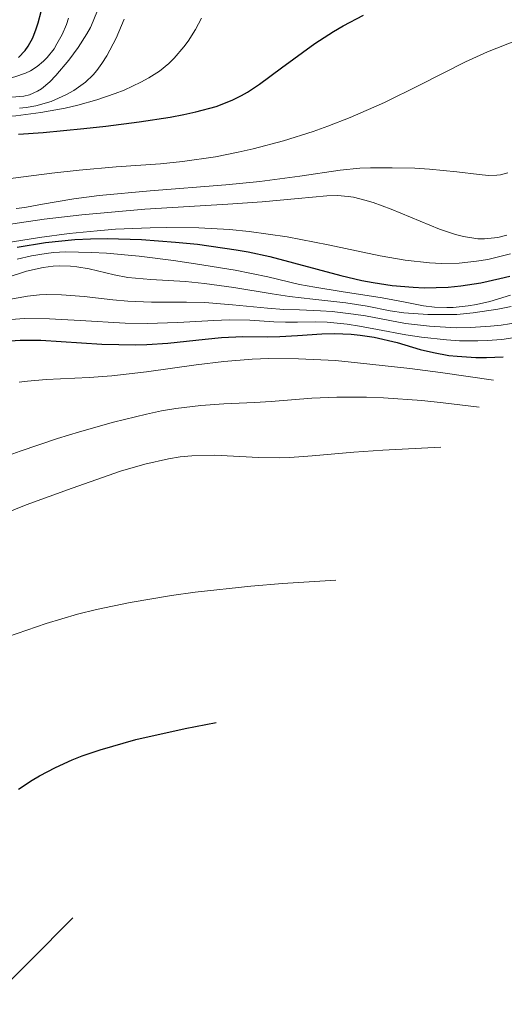
# Model space of a CAD drawing. Units: metres. Extents: x 685282 to 685899, y 4754068 to 4756389.
# Drawn here: x 685723 to 685742, y 4754195 to 4754233 of the extents above; entities that cross this region are included whole.
import ezdxf

# ---------------------------------------------------------------- set-up
doc = ezdxf.new("R2010")
doc.units = ezdxf.units.M
doc.header["$MEASUREMENT"] = 0
doc.layers.add('Curva de nivel directora', color=30, linetype='Continuous', lineweight=30)
doc.layers.add('Curva de nivel intermedia', color=30, linetype='Continuous', lineweight=0)

msp = doc.modelspace()

# ---------------------------------------------------------------- linework, layer by layer
at = {"layer": 'Curva de nivel directora', "color": 30, "linetype": 'Continuous', "lineweight": 30, "flags": 128}
for points, elevation in [([(685723.0400000004, 4754231.070000002), (685723.2899999986, 4754231.34), (685723.4000000004, 4754231.5), (685723.579999999, 4754231.82), (685723.7099999987, 4754232.16), (685723.7899999992, 4754232.390000002), (685723.9000000008, 4754232.83)], 2375), ([(685723.0400000004, 4754228.160000001), (685723.9799999992, 4754228.220000002), (685725.5199999993, 4754228.369999999), (685726.3599999996, 4754228.460000001), (685727.6299999993, 4754228.630000001), (685728.8000000004, 4754228.810000001), (685729.3199999991, 4754228.91), (685729.7799999994, 4754229.010000001), (685730.5499999984, 4754229.210000002), (685731.1600000008, 4754229.450000001), (685731.5199999984, 4754229.630000002), (685731.7499999986, 4754229.760000002), (685732.2000000002, 4754230.060000001), (685733.0400000005, 4754230.680000001), (685734.3100000002, 4754231.61), (685735.0199999987, 4754232.060000001), (685735.3799999986, 4754232.28), (685736.1499999998, 4754232.680000001)], 2350), ([(685722.989999999, 4754223.86), (685724.0599999997, 4754224.039999999), (685725.1799999995, 4754224.150000001), (685725.7800000008, 4754224.180000001), (685726.4099999988, 4754224.189999999), (685727.7099999997, 4754224.150000001), (685729.0099999984, 4754224.050000001), (685729.8399999999, 4754223.970000003), (685731.3099999983, 4754223.76), (685731.7699999987, 4754223.680000001), (685732.589999999, 4754223.500000001), (685735.3000000003, 4754222.780000002), (685736.0899999995, 4754222.590000001), (685736.5199999985, 4754222.510000001), (685737.2400000005, 4754222.400000001), (685738.0400000009, 4754222.330000003), (685738.4599999987, 4754222.310000001), (685739.3700000006, 4754222.340000001), (685739.8600000001, 4754222.390000002), (685740.6200000001, 4754222.500000002), (685741.3399999999, 4754222.66), (685741.7199999997, 4754222.75)], 2325), ([(685722.7199999986, 4754220.289999999), (685723.0999999985, 4754220.32), (685723.8799999986, 4754220.32), (685726.1999999987, 4754220.17), (685727.4999999995, 4754220.140000002), (685727.9199999998, 4754220.15), (685728.7200000001, 4754220.210000001), (685730.1399999993, 4754220.36), (685730.7599999985, 4754220.420000001), (685731.5699999998, 4754220.460000001), (685732.5199999998, 4754220.45), (685732.969999999, 4754220.460000001), (685733.6500000008, 4754220.500000001), (685734.5699999994, 4754220.560000001), (685735.05, 4754220.57), (685735.6899999992, 4754220.550000001), (685736.029999999, 4754220.51), (685736.5599999988, 4754220.430000001), (685737.4299999983, 4754220.230000001), (685738.3099999989, 4754219.970000002), (685738.8200000008, 4754219.850000001), (685739.3999999998, 4754219.740000002), (685739.7199999993, 4754219.710000002), (685740.4300000002, 4754219.660000001), (685740.8300000002, 4754219.660000001), (685741.4699999995, 4754219.689999999)], 2300), ([(685723.0400000004, 4754203.230000002), (685723.55, 4754203.580000001), (685723.8299999994, 4754203.740000002), (685724.4399999996, 4754204.060000001), (685725.079999999, 4754204.350000001), (685725.4599999988, 4754204.500000002), (685726.1399999984, 4754204.730000002), (685727.4999999995, 4754205.120000001), (685729.3700000005, 4754205.539999999), (685730.5499999984, 4754205.770000001)], 2275)]:
    msp.add_lwpolyline(points, dxfattribs=dict(at, elevation=elevation))
at = {"layer": 'Curva de nivel intermedia', "color": 30, "linetype": 'Continuous', "lineweight": 0, "flags": 128}
for points, elevation in [([(685725.8800000013, 4754232.460000002), (685726.0700000012, 4754232.929999999)], 2365), ([(685714.9728929126, 4754229.493931806), (685715.1800000014, 4754229.449999998), (685716.0399999998, 4754229.279999998), (685716.7200000016, 4754229.189999999), (685717.0000000009, 4754229.16), (685717.4800000016, 4754229.16), (685717.7699999998, 4754229.189999999), (685718.3399999999, 4754229.319999999), (685719.9500000014, 4754229.779999999), (685720.9100000003, 4754229.989999999), (685721.5899999997, 4754230.09), (685722.4800000016, 4754230.24), (685722.9000000019, 4754230.340000001), (685723.2999999997, 4754230.479999999), (685723.4900000019, 4754230.57), (685723.7500000012, 4754230.73), (685723.9900000005, 4754230.929999998), (685724.1300000012, 4754231.08), (685724.3900000004, 4754231.409999999), (685724.5, 4754231.59), (685724.7000000012, 4754231.95), (685724.8600000021, 4754232.33), (685724.9400000003, 4754232.569999998)], 2370), ([(685723.0800000007, 4754229.149999999), (685723.3300000011, 4754229.17), (685723.7000000019, 4754229.23), (685724.280000001, 4754229.399999999), (685724.8399999997, 4754229.649999999), (685725.1400000014, 4754229.819999999), (685725.5900000007, 4754230.140000001), (685725.8700000001, 4754230.42), (685726.0100000009, 4754230.579999999), (685726.2099999998, 4754230.850000001), (685726.400000002, 4754231.140000001), (685726.7500000007, 4754231.810000001), (685727.0599999992, 4754232.529999998)], 2360), ([(685727.6900000018, 4754230.13), (685727.9900000013, 4754230.3), (685728.4000000004, 4754230.56), (685728.7500000013, 4754230.850000001), (685728.9600000014, 4754231.050000001), (685729.3300000002, 4754231.480000001), (685729.4900000012, 4754231.699999999), (685729.7700000005, 4754232.140000001), (685730.0000000007, 4754232.569999998)], 2355.000000000001), ([(685714.3728352818, 4754229.090001962), (685714.9300000012, 4754229.039999999), (685716.0800000001, 4754228.98), (685716.6299999999, 4754228.98), (685717.1399999994, 4754229.009999998), (685718.1000000006, 4754229.109999998), (685718.6700000007, 4754229.209999999), (685719.7100000001, 4754229.429999999), (685720.4000000006, 4754229.550000002), (685720.7300000014, 4754229.59), (685721.3300000004, 4754229.619999998), (685722.7800000011, 4754229.569999999), (685723.2400000015, 4754229.599999999), (685723.4500000017, 4754229.649999999), (685723.7600000001, 4754229.789999999), (685723.9099999999, 4754229.88), (685724.2300000017, 4754230.15), (685724.4599999997, 4754230.390000001), (685724.9500000015, 4754230.970000001), (685725.3100000013, 4754231.46), (685725.6300000009, 4754231.970000001), (685725.7699999996, 4754232.220000001), (685725.8800000013, 4754232.460000002)], 2365), ([(685722.1399999997, 4754226.390000001), (685724.3099999999, 4754226.67), (685725.3400000003, 4754226.789999999), (685726.7500000007, 4754226.909999999), (685728.4400000006, 4754227.029999998), (685729.2699999998, 4754227.119999999), (685730.5300000005, 4754227.300000001), (685731.3900000011, 4754227.470000001), (685731.9600000011, 4754227.600000001), (685733.1100000021, 4754227.899999999), (685734.240000001, 4754228.26), (685734.7999999997, 4754228.460000001), (685735.6500000014, 4754228.789999999), (685736.9500000001, 4754229.359999999), (685738.290000001, 4754230.019999999), (685740.0400000013, 4754230.91), (685740.8700000005, 4754231.289999999), (685742.0000000015, 4754231.730000001)], 2345), ([(685712.0344445992, 4754227.515910177), (685712.2000000019, 4754227.529999998), (685715.2100000007, 4754227.73), (685716.5600000005, 4754227.859999999), (685717.1300000006, 4754227.949999999), (685718.1000000006, 4754228.13), (685719.5800000003, 4754228.499999999), (685720.2300000007, 4754228.630000001), (685720.5700000006, 4754228.680000001), (685721.2900000003, 4754228.74), (685722.9300000009, 4754228.859999998), (685723.8800000009, 4754228.98), (685724.8100000008, 4754229.149999999), (685725.2900000013, 4754229.259999999), (685726.0100000009, 4754229.46), (685726.7100000007, 4754229.699999999), (685727.0500000003, 4754229.829999999), (685727.6900000018, 4754230.13)], 2355.000000000002), ([(685722.950000001, 4754225.329999999), (685723.2800000019, 4754225.369999999), (685723.8700000019, 4754225.480000001), (685725.1400000014, 4754225.699999998), (685726.1100000016, 4754225.83), (685728.0400000005, 4754226), (685730.9200000016, 4754226.23), (685732.2100000014, 4754226.359999999), (685733.7300000013, 4754226.560000001), (685735.2700000014, 4754226.789999999), (685736.02, 4754226.859999998), (685736.4200000003, 4754226.880000001), (685737.2500000016, 4754226.880000001), (685738.11, 4754226.859999998), (685738.670000001, 4754226.82), (685739.7000000014, 4754226.720000001), (685740.5500000007, 4754226.619999999), (685740.9100000006, 4754226.59), (685741.2200000014, 4754226.599999999), (685741.370000001, 4754226.61), (685741.6399999993, 4754226.689999999)], 2340), ([(685721.5300000017, 4754224.550000002), (685724.0100000005, 4754224.92), (685725.440000001, 4754225.09), (685727.8400000016, 4754225.3), (685730.9999999999, 4754225.499999999), (685732.3000000007, 4754225.579999999), (685733.6700000009, 4754225.710000001), (685734.7599999994, 4754225.81), (685735.1700000007, 4754225.820000002), (685735.5700000008, 4754225.789999999), (685735.7699999998, 4754225.759999998), (685736.2100000001, 4754225.650000001), (685736.5200000008, 4754225.56), (685737.2100000014, 4754225.3), (685739.050000001, 4754224.539999999), (685739.6600000013, 4754224.34), (685739.9600000007, 4754224.259999999), (685740.5000000016, 4754224.180000001), (685740.7600000009, 4754224.17), (685741.2600000015, 4754224.23), (685741.6100000002, 4754224.31)], 2335), ([(685721.5300000017, 4754223.859999998), (685723.8400000005, 4754224.23), (685724.9600000004, 4754224.380000002), (685726.0300000011, 4754224.48), (685726.7199999995, 4754224.539999999), (685728.0400000005, 4754224.599999998), (685728.6700000009, 4754224.609999999), (685729.8900000012, 4754224.59), (685731.0600000002, 4754224.529999999), (685731.8100000012, 4754224.449999998), (685733.2500000007, 4754224.25), (685734.8100000009, 4754223.949999998), (685736.7900000013, 4754223.53), (685737.7400000012, 4754223.36), (685738.670000001, 4754223.26), (685739.1200000002, 4754223.239999999), (685739.7900000009, 4754223.25), (685740.4500000002, 4754223.319999999), (685740.8900000006, 4754223.390000002), (685741.750000001, 4754223.609999998)], 2330), ([(685722.98, 4754223.4), (685723.5299999999, 4754223.53), (685724.0900000009, 4754223.619999999), (685724.3700000005, 4754223.65), (685724.8200000018, 4754223.680000001), (685725.8099999998, 4754223.659999999), (685726.3799999999, 4754223.630000001), (685727.6300000015, 4754223.51), (685728.9300000002, 4754223.349999999), (685729.7700000005, 4754223.230000001), (685731.2800000014, 4754222.98), (685732.5199999998, 4754222.73), (685733.7200000001, 4754222.439999999), (685734.3000000013, 4754222.329999999), (685735.3099999994, 4754222.17), (685736.8600000005, 4754221.930000001), (685737.6800000009, 4754221.779999999), (685738.4400000008, 4754221.63), (685738.860000001, 4754221.580000001), (685739.3200000015, 4754221.560000001), (685739.5700000017, 4754221.560000001), (685740.1399999995, 4754221.619999999), (685740.4500000002, 4754221.679999999), (685740.9599999998, 4754221.789999999), (685741.74, 4754222.03)], 2320), ([(685722.6000000001, 4754222.699999998), (685723.3399999999, 4754222.939999999), (685723.9700000002, 4754223.08), (685724.3500000002, 4754223.13), (685724.5800000004, 4754223.149999999), (685725.0200000008, 4754223.140000001), (685725.2599999999, 4754223.109999999), (685725.7300000016, 4754223.029999999), (685726.6800000014, 4754222.810000001), (685727.2000000002, 4754222.709999999), (685728.0700000017, 4754222.630000001), (685729.3900000005, 4754222.550000001), (685730.1100000002, 4754222.48), (685731.2200000011, 4754222.32), (685732.6800000007, 4754222.079999999), (685733.3400000001, 4754221.980000001), (685734.2300000018, 4754221.88), (685735.4900000005, 4754221.739999999), (685736.2900000005, 4754221.609999999), (685737.1700000013, 4754221.439999999), (685737.690000002, 4754221.359999999), (685738.5999999995, 4754221.289999999), (685739.3100000003, 4754221.289999999), (685739.7000000014, 4754221.300000002), (685740.3300000017, 4754221.359999999), (685741.2600000015, 4754221.5), (685741.7700000012, 4754221.599999999)], 2315), ([(685722.6700000016, 4754221.869999999), (685723.3800000001, 4754221.999999999), (685723.8300000017, 4754222.039999999), (685724.12, 4754222.059999999), (685724.6699999998, 4754222.05), (685725.5300000004, 4754221.980000001), (685726.6200000012, 4754221.849999999), (685727.1900000012, 4754221.8), (685728.1000000008, 4754221.769999999), (685729.4300000007, 4754221.769999999), (685730.1200000015, 4754221.750000001), (685731.1699999997, 4754221.67), (685732.5100000009, 4754221.539999999), (685733.13, 4754221.489999999), (685733.7200000001, 4754221.470000002), (685734.5200000004, 4754221.439999999), (685734.9699999995, 4754221.409999998), (685735.7699999998, 4754221.310000001), (685736.2300000002, 4754221.239999998), (685737.7500000001, 4754220.960000002), (685738.6599999998, 4754220.850000001), (685739.6800000013, 4754220.789999999), (685740.2200000001, 4754220.800000001), (685740.9900000012, 4754220.850000001), (685741.3900000012, 4754220.890000001), (685742.0199999993, 4754220.99)], 2310), ([(685722.740000001, 4754221.109999999), (685723.2700000006, 4754221.140000001), (685724.2200000006, 4754221.130000002), (685725.3800000006, 4754221.069999998), (685727.0900000005, 4754220.970000001), (685727.930000001, 4754220.949999998), (685729.1, 4754220.99), (685730.4600000011, 4754221.069999998), (685731.0500000013, 4754221.09), (685731.8300000014, 4754221.08), (685732.75, 4754221.02), (685733.1900000003, 4754221), (685733.6399999997, 4754221.009999999), (685734.3400000016, 4754221.02), (685734.7700000006, 4754221), (685735.5400000017, 4754220.930000001), (685736, 4754220.850000001), (685736.6900000006, 4754220.720000001), (685737.7700000004, 4754220.519999999), (685738.3600000005, 4754220.430000001), (685739.3100000003, 4754220.329999999), (685739.810000001, 4754220.3), (685740.5000000016, 4754220.289999999), (685740.8600000016, 4754220.310000001), (685741.4100000013, 4754220.350000001), (685742.2500000017, 4754220.470000001)], 2305), ([(685723.0600000005, 4754218.720000001), (685723.3800000001, 4754218.76), (685724.0900000009, 4754218.82), (685725.7200000003, 4754218.9), (685726.5899999999, 4754218.960000001), (685727.9000000019, 4754219.12), (685729.7900000006, 4754219.380000002), (685730.8500000001, 4754219.509999999), (685731.9200000007, 4754219.599999998), (685732.5500000011, 4754219.619999998), (685733.6799999998, 4754219.609999999), (685735.0900000002, 4754219.539999999), (685735.9300000007, 4754219.46), (685737.9199999999, 4754219.24), (685739.0900000012, 4754219.09), (685741.1000000006, 4754218.8)], 2295), ([(685722.6800000005, 4754215.939999999), (685723.1000000007, 4754216.100000001), (685724.52, 4754216.580000001), (685725.3499999993, 4754216.829999999), (685726.6500000001, 4754217.2), (685727.9000000019, 4754217.510000001), (685728.4800000008, 4754217.630000001), (685729.0199999996, 4754217.720000001), (685729.9699999995, 4754217.84), (685730.8400000011, 4754217.899999999), (685732.0100000001, 4754217.949999998), (685732.6500000017, 4754217.989999998), (685734.1900000018, 4754218.109999999), (685735.1399999994, 4754218.149999999), (685736.2700000004, 4754218.149999999), (685736.9200000009, 4754218.13), (685738.3700000015, 4754218.029999999), (685739.1900000018, 4754217.939999999), (685740.5500000007, 4754217.77)], 2290), ([(685722.5199999996, 4754213.730000001), (685723.3300000011, 4754214.06), (685725.0800000011, 4754214.689999999), (685726.9200000007, 4754215.329999999), (685727.8400000016, 4754215.600000001), (685728.7400000001, 4754215.81), (685729.1900000017, 4754215.880000001), (685729.6299999997, 4754215.92), (685730.5000000015, 4754215.939999999), (685732.1599999999, 4754215.859999998), (685732.9500000012, 4754215.84), (685733.3500000013, 4754215.850000001), (685734.2000000007, 4754215.92), (685735.7899999998, 4754216.06), (685736.8899999995, 4754216.140000001), (685739.1000000001, 4754216.25)], 2285), ([(685722.6200000001, 4754209.029999998), (685724.0900000009, 4754209.539999997), (685725.28, 4754209.890000001), (685725.9999999999, 4754210.069999999), (685727.2800000005, 4754210.34), (685728.8499999996, 4754210.609999998), (685729.7600000015, 4754210.729999999), (685731.8700000015, 4754210.960000002), (685733.0800000008, 4754211.06), (685735.1000000014, 4754211.189999999)], 2280), ([(685721.8300000011, 4754195.050000002), (685725.1000000013, 4754198.34)], 2270.000000000001)]:
    msp.add_lwpolyline(points, dxfattribs=dict(at, elevation=elevation))

doc.saveas('drawing.dxf')
